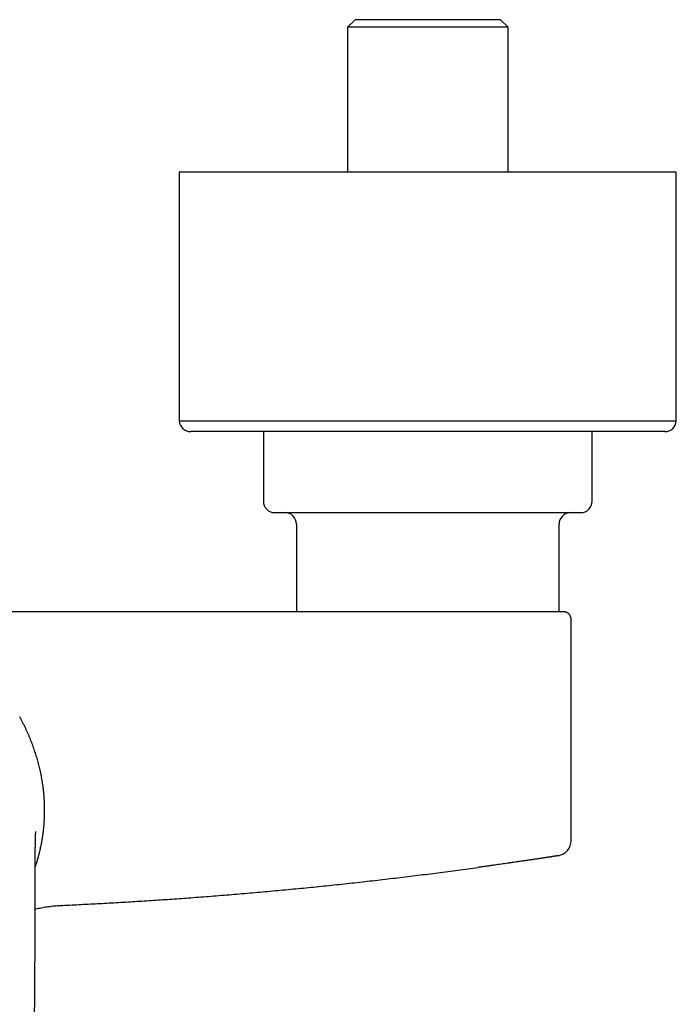
# Model space of a CAD drawing. Units: millimetres. Extents: x 8 to 974, y 12 to 612.
# Drawn here: x 522 to 608, y 247 to 376 of the extents above; entities that cross this region are included whole.
import ezdxf

# ---------------------------------------------------------------- set-up
doc = ezdxf.new("R2010")
doc.units = ezdxf.units.MM

msp = doc.modelspace()

# ---------------------------------------------------------------- linework, layer by layer
at = {"color": 7, "linetype": 'Continuous', "lineweight": 30}
for p, q in [((566, 375.54), (565, 374.54)), ((585, 375.54), (566, 375.54)), ((586, 374.54), (585, 375.54)), ((565, 374.54), (565, 355.59)), ((586, 374.54), (565, 374.54)), ((586, 355.59), (586, 374.54)), ((543, 355.59), (543, 323.09)), ((608, 355.59), (543, 355.59)), ((608, 323.09), (608, 355.59)), ((543, 323.09), (608, 323.09)), ((606.5, 321.69), (544.5, 321.69)), ((554, 321.69), (554, 312.59)), ((597, 312.59), (597, 321.69)), ((558.32, 309.59), (558.32, 298.14)), ((592.67, 298.14), (592.67, 309.59)), ((593.28, 298.14), (593.25, 298.14)), ((593.29, 298.14), (593.29, 298.14)), ((594.25, 268.22), (594.25, 297.14)), ((594.24, 268.22), (594.25, 268.22)), ((594.25, 268.2), (594.25, 268.21)), ((527.43, 259.74), (527.44, 259.74)), ((524.1, 247.05), (524.1, 247.05))]:
    msp.add_line(p, q, dxfattribs=at)
for centre, radius, start, end in [((544.5, 323.19), 1.5, 183.7565, 270), ((606.5, 323.19), 1.5, 270, 356.2435), ((555.5, 312.59), 1.5, 180, 270), ((595.5, 312.59), 1.5, 270, 0), ((556.82, 309.59), 1.5, 0, 90), ((594.17, 309.59), 1.5, 90, 180), ((592.25, 268.22), 2, 279.21, 360)]:
    msp.add_arc(centre, radius, start, end, dxfattribs=at)
for points, knots in [([(555.5, 311.09), (555.5, 311.09), (555.5, 311.09), (555.5, 311.09), (555.51, 311.09), (555.52, 311.09), (555.54, 311.09), (555.57, 311.09), (555.62, 311.09), (555.69, 311.09), (555.77, 311.09), (555.86, 311.09), (555.96, 311.09), (556.08, 311.09), (556.21, 311.09), (556.34, 311.09), (556.48, 311.09), (556.62, 311.09), (556.78, 311.09), (556.94, 311.09), (557.09, 311.09), (557.23, 311.09), (557.38, 311.09), (557.54, 311.09), (557.72, 311.09), (557.91, 311.09), (558.13, 311.09), (558.36, 311.09), (558.6, 311.09), (558.81, 311.09), (558.99, 311.09), (559.13, 311.09), (559.28, 311.09), (559.43, 311.09), (559.58, 311.09), (559.74, 311.09), (559.95, 311.09), (560.21, 311.09), (560.52, 311.09), (560.85, 311.09), (561.19, 311.09), (561.51, 311.09), (561.81, 311.09), (562.09, 311.09), (562.37, 311.09), (562.66, 311.09), (562.99, 311.09), (563.36, 311.09), (563.79, 311.09), (564.23, 311.09), (564.68, 311.09), (565.14, 311.09), (565.58, 311.09), (566, 311.09), (566.41, 311.09), (566.82, 311.09), (567.23, 311.09), (567.62, 311.09), (567.99, 311.09), (568.32, 311.09), (568.66, 311.09), (569.01, 311.09), (569.4, 311.09), (569.83, 311.09), (570.29, 311.09), (570.75, 311.09), (571.13, 311.09), (571.42, 311.09), (571.63, 311.09), (571.84, 311.09), (572.05, 311.09), (572.27, 311.09), (572.48, 311.09), (572.77, 311.09), (573.14, 311.09), (573.59, 311.09), (574.04, 311.09), (574.49, 311.09), (574.89, 311.09), (575.24, 311.09), (575.54, 311.09), (575.83, 311.09), (576.13, 311.09), (576.43, 311.09), (576.8, 311.09), (577.24, 311.09), (577.75, 311.09), (578.26, 311.09), (578.77, 311.09), (579.28, 311.09), (579.79, 311.09), (580.29, 311.09), (580.77, 311.09), (581.23, 311.09), (581.68, 311.09), (582.11, 311.09), (582.55, 311.09), (582.95, 311.09), (583.31, 311.09), (583.64, 311.09), (583.98, 311.09), (584.3, 311.09), (584.66, 311.09), (585.03, 311.09), (585.43, 311.09), (585.82, 311.09), (586.2, 311.09), (586.52, 311.09), (586.79, 311.09), (587, 311.09), (587.2, 311.09), (587.41, 311.09), (587.61, 311.09), (587.81, 311.09), (588.07, 311.09), (588.39, 311.09), (588.76, 311.09), (589.12, 311.09), (589.47, 311.09), (589.79, 311.09), (590.08, 311.09), (590.34, 311.09), (590.59, 311.09), (590.83, 311.09), (591.1, 311.09), (591.4, 311.09), (591.72, 311.09), (592.03, 311.09), (592.32, 311.09), (592.61, 311.09), (592.79, 311.09), (592.88, 311.09)], [0, 0, 0, 0, 0.000709, 0.006355, 0.012006, 0.017663, 0.023327, 0.033179, 0.043013, 0.052834, 0.062649, 0.072464, 0.082287, 0.092124, 0.101981, 0.11081, 0.119623, 0.128425, 0.13722, 0.146014, 0.152925, 0.159841, 0.166763, 0.173694, 0.180636, 0.18928, 0.197909, 0.206527, 0.21514, 0.223751, 0.228585, 0.23342, 0.238258, 0.243099, 0.247945, 0.252795, 0.25765, 0.266941, 0.276216, 0.285481, 0.29474, 0.304001, 0.311281, 0.318568, 0.325864, 0.33308, 0.339963, 0.350192, 0.36041, 0.370624, 0.380843, 0.391072, 0.401321, 0.410083, 0.418831, 0.427572, 0.436308, 0.445045, 0.451914, 0.458788, 0.465669, 0.47265, 0.479949, 0.489059, 0.498159, 0.507253, 0.516348, 0.520433, 0.524519, 0.528608, 0.532699, 0.536793, 0.54089, 0.544992, 0.553636, 0.562265, 0.570883, 0.579496, 0.588107, 0.593747, 0.599389, 0.605034, 0.610685, 0.616342, 0.622006, 0.631859, 0.641692, 0.651513, 0.661328, 0.671144, 0.680967, 0.690803, 0.70066, 0.709489, 0.718302, 0.727104, 0.7359, 0.744694, 0.751605, 0.75852, 0.765443, 0.772373, 0.779315, 0.787959, 0.796588, 0.805207, 0.813819, 0.82243, 0.827264, 0.8321, 0.836938, 0.841779, 0.846624, 0.851474, 0.85633, 0.865621, 0.874896, 0.88416, 0.89342, 0.90268, 0.909961, 0.917247, 0.924543, 0.931759, 0.938644, 0.948874, 0.959092, 0.969306, 0.979524, 0.989753, 1, 1, 1, 1]), ([(592.88, 311.09), (592.95, 311.09), (593.1, 311.09), (593.32, 311.09), (593.52, 311.09), (593.71, 311.09), (593.89, 311.09), (594.04, 311.09), (594.17, 311.09), (594.3, 311.09), (594.42, 311.09), (594.55, 311.09), (594.68, 311.09), (594.81, 311.09), (594.93, 311.09), (595.02, 311.09), (595.08, 311.09), (595.12, 311.09), (595.16, 311.09), (595.2, 311.09), (595.24, 311.09), (595.27, 311.09), (595.31, 311.09), (595.36, 311.09), (595.41, 311.09), (595.45, 311.09), (595.48, 311.09), (595.49, 311.09), (595.5, 311.09), (595.5, 311.09), (595.5, 311.09)], [0, 0, 0, 0, 0.044402, 0.088736, 0.133024, 0.177292, 0.221561, 0.256361, 0.291188, 0.326053, 0.361421, 0.398404, 0.444563, 0.49067, 0.536752, 0.582834, 0.603532, 0.624238, 0.644954, 0.665683, 0.686426, 0.707188, 0.727969, 0.771766, 0.815489, 0.859159, 0.902798, 0.94643, 0.975005, 1, 1, 1, 1]), ([(577.17, 298.14), (575.98, 298.14), (573.6, 298.14), (570.03, 298.14), (566.46, 298.14), (562.89, 298.14), (559.34, 298.14), (555.81, 298.14), (552.31, 298.14), (548.8, 298.14), (545.27, 298.14), (541.71, 298.14), (538.13, 298.14), (534.54, 298.14), (530.96, 298.14), (527.37, 298.14), (523.79, 298.14), (521.4, 298.14), (520.2, 298.14)], [0, 0, 0, 0, 0.062743, 0.125478, 0.188206, 0.250928, 0.313646, 0.375241, 0.436833, 0.498423, 0.560012, 0.622859, 0.685707, 0.748557, 0.81141, 0.874268, 0.937131, 1, 1, 1, 1]), ([(593.25, 298.14), (593.25, 298.14), (593.25, 298.14), (593.22, 298.14), (593.19, 298.14), (593.15, 298.14), (593.11, 298.14), (593.09, 298.14), (593.06, 298.14), (593.03, 298.14), (593, 298.14), (592.96, 298.14), (592.92, 298.14), (592.86, 298.14), (592.78, 298.14), (592.66, 298.14), (592.54, 298.14), (592.4, 298.14), (592.26, 298.14), (592.1, 298.14), (591.98, 298.14), (591.9, 298.14), (591.89, 298.14), (591.87, 298.14), (591.85, 298.14), (591.84, 298.14), (591.82, 298.14), (591.77, 298.14), (591.68, 298.14), (591.53, 298.14), (591.35, 298.14), (591.2, 298.14), (591.07, 298.14), (590.98, 298.14), (590.88, 298.14), (590.78, 298.14), (590.67, 298.14), (590.56, 298.14), (590.39, 298.14), (590.17, 298.14), (589.89, 298.14), (589.6, 298.14), (589.3, 298.14), (588.99, 298.14), (588.77, 298.14), (588.65, 298.14), (588.62, 298.14), (588.6, 298.14), (588.57, 298.14), (588.55, 298.14), (588.52, 298.14), (588.46, 298.14), (588.32, 298.14), (588.13, 298.14), (587.99, 298.14), (587.93, 298.14), (587.92, 298.14), (587.9, 298.14), (587.89, 298.14), (587.87, 298.14), (587.86, 298.14), (587.84, 298.14), (587.7, 298.14), (587.48, 298.14), (587.16, 298.14), (586.87, 298.14), (586.64, 298.14), (586.49, 298.14), (586.41, 298.14), (586.33, 298.14), (586.25, 298.14), (586.12, 298.14), (585.89, 298.14), (585.54, 298.14), (585.14, 298.14), (584.73, 298.14), (584.32, 298.14), (583.89, 298.14), (583.47, 298.14), (583.05, 298.14), (582.63, 298.14), (582.21, 298.14), (581.78, 298.14), (581.34, 298.14), (580.91, 298.14), (580.47, 298.14), (580.01, 298.14), (579.55, 298.14), (579.08, 298.14), (578.6, 298.14), (578.12, 298.14), (577.65, 298.14), (577.33, 298.14), (577.17, 298.14)], [0, 0, 0, 0, 0.019922, 0.0397448, 0.0594832, 0.0791523, 0.086864, 0.0945683, 0.1022662, 0.1099585, 0.1176462, 0.1253302, 0.1341536, 0.1430175, 0.1610429, 0.1789931, 0.196881, 0.2147195, 0.2325216, 0.2503004, 0.2680691, 0.2697621, 0.2714548, 0.273147, 0.2748389, 0.2765304, 0.2782216, 0.2799125, 0.289207, 0.3057859, 0.3205763, 0.3353628, 0.3429079, 0.350455, 0.3580049, 0.3655587, 0.3731173, 0.3815416, 0.3903227, 0.408605, 0.4268832, 0.4451709, 0.4634817, 0.4818292, 0.5002266, 0.5016302, 0.5030354, 0.5044424, 0.5058511, 0.5072616, 0.5086737, 0.5100877, 0.5178958, 0.5319749, 0.5399375, 0.5407227, 0.5415084, 0.5422947, 0.5430815, 0.5438689, 0.5446568, 0.5454453, 0.5466164, 0.5658976, 0.5804788, 0.5950452, 0.6096038, 0.6134469, 0.6172901, 0.6211335, 0.6249669, 0.6279963, 0.6398888, 0.6581511, 0.6764013, 0.6946529, 0.7129191, 0.7312135, 0.7495492, 0.7670984, 0.7846066, 0.8020854, 0.8195465, 0.8370016, 0.8544625, 0.8719407, 0.8896009, 0.908075, 0.9265004, 0.9448913, 0.9632621, 0.9816269, 1, 1, 1, 1]), ([(594.25, 297.14), (594.24, 297.16), (594.24, 297.2), (594.24, 297.25), (594.23, 297.29), (594.23, 297.32), (594.22, 297.35), (594.21, 297.39), (594.2, 297.45), (594.17, 297.52), (594.14, 297.59), (594.1, 297.66), (594.05, 297.73), (594, 297.79), (593.94, 297.86), (593.88, 297.91), (593.81, 297.96), (593.76, 298), (593.7, 298.03), (593.65, 298.05), (593.6, 298.07), (593.56, 298.09), (593.53, 298.1), (593.5, 298.1), (593.47, 298.11), (593.45, 298.12), (593.43, 298.12), (593.4, 298.12), (593.38, 298.13), (593.36, 298.13), (593.33, 298.13), (593.31, 298.14), (593.29, 298.14), (593.28, 298.14)], [0, 0, 0, 0, 0.035893, 0.064676, 0.085877, 0.102381, 0.119518, 0.137386, 0.175337, 0.215844, 0.258364, 0.302839, 0.349184, 0.39704, 0.444926, 0.492461, 0.539472, 0.574295, 0.608672, 0.641185, 0.669282, 0.692993, 0.712418, 0.727679, 0.741783, 0.758216, 0.778298, 0.802755, 0.831984, 0.866211, 0.90557, 0.950147, 1, 1, 1, 1]), ([(594.25, 297.15), (594.25, 297.16), (594.25, 297.17), (594.25, 297.19), (594.25, 297.2), (594.25, 297.21), (594.24, 297.22)], [0, 0, 0, 0, 0.337545, 0.6381, 0.901936, 1, 1, 1, 1]), ([(594.25, 297.14), (594.25, 297.14), (594.25, 297.14), (594.25, 297.14), (594.24, 297.14)], [0, 0, 0, 0, 0.747023, 1, 1, 1, 1]), ([(524.18, 264.75), (524.19, 264.79), (524.26, 264.99), (524.37, 265.36), (524.52, 265.84), (524.65, 266.33), (524.77, 266.82), (524.88, 267.3), (524.97, 267.77), (525.06, 268.24), (525.14, 268.7), (525.2, 269.17), (525.26, 269.62), (525.3, 270.06), (525.34, 270.49), (525.37, 270.91), (525.39, 271.33), (525.4, 271.75), (525.4, 272.16), (525.4, 272.58), (525.39, 273.01), (525.37, 273.46), (525.34, 273.89), (525.3, 274.33), (525.26, 274.77), (525.21, 275.21), (525.14, 275.66), (525.07, 276.1), (524.99, 276.55), (524.91, 276.99), (524.82, 277.39), (524.73, 277.77), (524.64, 278.11), (524.55, 278.46), (524.46, 278.81), (524.35, 279.16), (524.25, 279.5), (524.14, 279.84), (524.02, 280.18), (523.9, 280.52), (523.78, 280.87), (523.64, 281.21), (523.5, 281.56), (523.36, 281.91), (523.21, 282.26), (523.04, 282.62), (522.88, 282.98), (522.7, 283.34), (522.52, 283.69), (522.33, 284.05), (522.2, 284.29), (522.14, 284.4)], [0, 0, 0, 0, 0.006058, 0.029879, 0.053635, 0.077339, 0.101005, 0.124652, 0.146947, 0.169258, 0.191598, 0.213981, 0.236424, 0.256904, 0.277424, 0.297905, 0.318296, 0.338616, 0.358879, 0.379099, 0.401309, 0.423504, 0.445702, 0.467917, 0.490163, 0.513814, 0.537522, 0.561264, 0.585015, 0.608748, 0.632441, 0.65103, 0.669598, 0.688146, 0.706682, 0.725214, 0.743754, 0.761472, 0.779226, 0.797033, 0.814915, 0.832895, 0.850927, 0.868952, 0.886934, 0.905748, 0.924555, 0.94337, 0.962208, 0.981081, 1, 1, 1, 1]), ([(524.18, 262.44), (524.18, 262.48), (524.18, 262.55), (524.18, 262.66), (524.18, 262.75), (524.18, 262.83), (524.18, 262.9), (524.18, 262.95), (524.18, 263), (524.18, 263.04), (524.18, 263.08), (524.18, 263.13), (524.18, 263.2), (524.18, 263.28), (524.18, 263.35), (524.18, 263.43), (524.18, 263.5), (524.18, 263.57), (524.18, 263.65), (524.18, 263.72), (524.18, 263.79), (524.18, 263.88), (524.18, 263.98), (524.18, 264.1), (524.18, 264.23), (524.18, 264.36), (524.18, 264.49), (524.18, 264.6), (524.18, 264.69), (524.18, 264.76), (524.18, 264.82), (524.18, 264.88), (524.18, 264.94), (524.18, 264.99), (524.18, 265.06), (524.18, 265.13), (524.18, 265.2), (524.18, 265.26), (524.18, 265.33), (524.18, 265.39), (524.18, 265.45), (524.18, 265.5), (524.18, 265.55), (524.18, 265.6), (524.18, 265.67), (524.18, 265.75), (524.18, 265.84), (524.18, 265.92), (524.18, 265.99), (524.18, 266.05), (524.18, 266.11), (524.18, 266.16), (524.18, 266.22), (524.18, 266.28), (524.18, 266.33), (524.18, 266.38), (524.18, 266.45), (524.18, 266.52), (524.18, 266.58), (524.18, 266.66), (524.18, 266.73), (524.18, 266.81), (524.18, 266.87), (524.18, 266.92), (524.18, 266.98), (524.18, 267.03), (524.18, 267.09), (524.18, 267.14), (524.18, 267.2), (524.18, 267.27), (524.18, 267.34), (524.19, 267.41), (524.19, 267.48), (524.19, 267.54), (524.19, 267.59), (524.19, 267.63), (524.19, 267.67), (524.19, 267.71), (524.19, 267.75), (524.19, 267.79), (524.19, 267.83), (524.19, 267.87), (524.19, 267.9), (524.19, 267.93), (524.19, 267.95), (524.19, 267.97), (524.19, 267.99), (524.19, 268.01), (524.19, 268.04), (524.19, 268.07), (524.19, 268.1), (524.2, 268.13), (524.2, 268.15), (524.2, 268.18), (524.2, 268.21), (524.2, 268.24), (524.2, 268.28), (524.2, 268.31), (524.2, 268.35), (524.2, 268.38), (524.2, 268.41), (524.2, 268.43), (524.2, 268.45), (524.2, 268.47), (524.2, 268.5), (524.2, 268.53), (524.21, 268.56), (524.21, 268.6), (524.21, 268.64), (524.21, 268.67), (524.21, 268.71), (524.21, 268.74), (524.21, 268.77), (524.21, 268.8), (524.21, 268.83), (524.21, 268.86), (524.22, 268.91), (524.22, 268.97), (524.22, 269.03), (524.22, 269.07), (524.22, 269.11), (524.23, 269.13), (524.23, 269.15), (524.23, 269.17), (524.23, 269.19), (524.23, 269.2), (524.23, 269.22), (524.23, 269.24), (524.23, 269.25), (524.23, 269.28), (524.23, 269.3), (524.23, 269.32), (524.24, 269.34), (524.24, 269.36), (524.24, 269.37), (524.24, 269.38), (524.24, 269.39), (524.24, 269.4), (524.24, 269.41), (524.24, 269.41), (524.24, 269.42), (524.24, 269.42), (524.24, 269.42), (524.24, 269.42)], [0, 0, 0, 0, 0.01119, 0.021287, 0.030289, 0.038197, 0.045011, 0.050639, 0.055212, 0.05873, 0.061223, 0.067138, 0.074335, 0.082801, 0.089746, 0.096882, 0.104209, 0.111727, 0.119356, 0.126327, 0.132446, 0.141629, 0.151986, 0.164321, 0.17728, 0.190335, 0.203449, 0.216528, 0.224253, 0.231208, 0.237412, 0.243207, 0.248722, 0.254399, 0.261259, 0.269262, 0.275845, 0.282561, 0.289409, 0.29629, 0.302471, 0.307806, 0.312398, 0.317023, 0.324821, 0.333336, 0.3428, 0.352263, 0.360054, 0.365344, 0.371497, 0.378235, 0.384623, 0.390573, 0.395982, 0.402567, 0.409394, 0.417399, 0.425361, 0.432913, 0.442092, 0.452327, 0.45913, 0.465115, 0.471421, 0.47809, 0.485031, 0.492149, 0.498801, 0.507411, 0.516859, 0.526767, 0.536352, 0.54523, 0.550723, 0.556186, 0.561684, 0.56737, 0.573306, 0.580088, 0.585281, 0.590774, 0.595604, 0.599618, 0.602813, 0.605322, 0.60829, 0.611986, 0.616639, 0.621998, 0.627027, 0.631439, 0.635295, 0.639211, 0.644208, 0.649608, 0.655684, 0.66244, 0.66884, 0.674198, 0.678634, 0.682467, 0.686387, 0.690978, 0.695858, 0.701662, 0.708467, 0.716045, 0.723385, 0.730369, 0.736964, 0.744499, 0.75117, 0.757463, 0.763753, 0.77004, 0.783382, 0.797812, 0.812999, 0.828947, 0.836365, 0.843876, 0.850729, 0.856718, 0.861847, 0.866226, 0.871108, 0.877889, 0.885836, 0.894944, 0.905202, 0.915985, 0.926036, 0.934814, 0.942919, 0.950359, 0.957138, 0.963597, 0.971023, 0.979287, 0.988265, 0.996818, 1, 1, 1, 1]), ([(592.29, 266.2), (592.28, 266.2), (592.25, 266.19), (592.2, 266.19), (592.14, 266.18), (592.08, 266.17), (592, 266.15), (591.92, 266.14), (591.84, 266.13), (591.75, 266.12), (591.64, 266.1), (591.56, 266.09), (591.5, 266.08), (591.48, 266.07), (591.46, 266.07), (591.44, 266.07), (591.43, 266.07), (591.37, 266.06), (591.27, 266.04), (591.13, 266.02), (590.98, 266), (590.82, 265.97), (590.66, 265.95), (590.48, 265.92), (590.3, 265.89), (590.11, 265.87), (589.91, 265.84), (589.7, 265.8), (589.49, 265.77), (589.26, 265.74), (589.03, 265.7), (588.79, 265.67), (588.54, 265.63), (588.28, 265.59), (588.02, 265.55), (587.73, 265.51), (587.43, 265.47), (587.1, 265.42), (586.8, 265.38), (586.53, 265.34), (586.36, 265.31), (586.24, 265.29), (586.18, 265.29), (586.11, 265.28), (586.05, 265.27), (585.99, 265.26), (585.82, 265.23), (585.53, 265.19), (585.13, 265.13), (584.71, 265.08), (584.29, 265.02), (583.86, 264.96), (583.42, 264.89), (582.97, 264.83), (582.52, 264.77), (582.21, 264.73), (582.06, 264.71)], [0, 0, 0, 0, 0.025236, 0.050065, 0.074501, 0.098557, 0.122249, 0.145593, 0.16586, 0.185882, 0.20567, 0.231455, 0.234805, 0.238148, 0.241486, 0.244818, 0.248144, 0.251465, 0.273538, 0.295281, 0.316717, 0.337871, 0.358768, 0.379434, 0.399895, 0.42018, 0.440318, 0.460337, 0.480268, 0.50014, 0.520059, 0.540045, 0.560123, 0.580319, 0.600658, 0.621165, 0.64436, 0.667827, 0.691598, 0.707469, 0.723493, 0.727716, 0.731951, 0.736197, 0.740455, 0.744724, 0.749005, 0.77536, 0.802095, 0.82924, 0.856821, 0.884867, 0.912887, 0.941402, 0.970433, 1, 1, 1, 1]), ([(592.53, 266.24), (592.53, 266.24), (592.53, 266.24), (592.53, 266.24), (592.52, 266.23), (592.51, 266.23), (592.51, 266.23), (592.5, 266.23), (592.49, 266.23), (592.48, 266.23), (592.47, 266.23), (592.45, 266.22), (592.44, 266.22), (592.41, 266.22), (592.39, 266.22), (592.37, 266.21), (592.35, 266.21), (592.32, 266.2), (592.3, 266.2), (592.29, 266.2)], [0, 0, 0, 0, 0.020618, 0.06457, 0.10853, 0.152499, 0.196477, 0.240464, 0.284461, 0.334784, 0.384593, 0.471344, 0.555283, 0.636412, 0.714734, 0.79025, 0.862965, 0.93288, 1, 1, 1, 1]), ([(592.54, 266.24), (592.54, 266.24), (592.55, 266.24), (592.56, 266.24), (592.57, 266.24), (592.57, 266.24)], [0, 0, 0, 0, 0.1740972, 0.5872791, 1, 1, 1, 1]), ([(527.72, 259.75), (528.54, 259.79), (530.17, 259.87), (532.61, 259.99), (535.06, 260.13), (537.5, 260.28), (539.94, 260.43), (542.39, 260.6), (544.91, 260.78), (547.51, 260.98), (550.2, 261.2), (552.88, 261.43), (555.56, 261.67), (558.24, 261.92), (560.91, 262.18), (563.59, 262.46), (566.26, 262.75), (568.93, 263.05), (571.58, 263.36), (574.22, 263.68), (576.83, 264.01), (579.45, 264.35), (581.19, 264.59), (582.06, 264.71)], [0, 0, 0, 0, 0.0447966, 0.0895983, 0.1344044, 0.1792144, 0.2240273, 0.2688427, 0.3136597, 0.3629593, 0.4122592, 0.4615582, 0.5108555, 0.56015, 0.6094408, 0.6587269, 0.7080074, 0.7572812, 0.8065473, 0.8549253, 0.903294, 0.9516526, 1, 1, 1, 1]), ([(524.1, 247.05), (524.1, 247.14), (524.1, 247.31), (524.11, 247.57), (524.11, 247.82), (524.11, 248.05), (524.11, 248.27), (524.11, 248.48), (524.12, 248.67), (524.12, 248.84), (524.12, 249), (524.12, 249.15), (524.12, 249.28), (524.12, 249.41), (524.12, 249.52), (524.12, 249.63), (524.12, 249.74), (524.13, 249.82), (524.13, 249.9), (524.13, 249.96), (524.13, 250), (524.13, 250.03), (524.13, 250.05), (524.13, 250.07), (524.13, 250.1), (524.13, 250.13), (524.13, 250.18), (524.13, 250.26), (524.13, 250.34), (524.13, 250.44), (524.13, 250.53), (524.13, 250.62), (524.13, 250.71), (524.13, 250.79), (524.13, 250.88), (524.13, 250.96), (524.13, 251.05), (524.13, 251.14), (524.13, 251.23), (524.13, 251.34), (524.13, 251.46), (524.13, 251.59), (524.13, 251.73), (524.13, 251.87), (524.13, 252.03), (524.13, 252.19), (524.14, 252.35), (524.14, 252.52), (524.14, 252.68), (524.14, 252.85), (524.15, 253.06), (524.15, 253.3), (524.15, 253.59), (524.16, 253.9), (524.16, 254.23), (524.16, 254.59), (524.16, 254.94), (524.17, 255.29), (524.17, 255.66), (524.17, 256.04), (524.17, 256.37), (524.17, 256.66), (524.17, 256.9), (524.18, 257.16), (524.18, 257.42), (524.18, 257.69), (524.18, 257.98), (524.18, 258.27), (524.18, 258.53), (524.18, 258.74), (524.18, 258.91), (524.18, 259.08), (524.18, 259.23), (524.18, 259.38), (524.18, 259.51), (524.18, 259.64), (524.18, 259.76), (524.18, 259.87), (524.18, 259.95), (524.18, 260.02), (524.18, 260.07), (524.18, 260.11), (524.18, 260.14), (524.18, 260.17), (524.18, 260.2), (524.18, 260.23), (524.18, 260.27), (524.18, 260.33), (524.18, 260.39), (524.18, 260.47), (524.18, 260.59), (524.18, 260.75), (524.18, 260.95), (524.18, 261.13), (524.18, 261.3), (524.18, 261.46), (524.18, 261.63), (524.18, 261.81), (524.18, 262.01), (524.18, 262.23), (524.18, 262.37), (524.18, 262.44)], [0, 0, 0, 0, 0.017514, 0.034204, 0.050068, 0.065107, 0.07932, 0.092706, 0.105266, 0.116052, 0.126143, 0.135538, 0.144238, 0.152241, 0.159548, 0.167006, 0.173565, 0.179223, 0.183982, 0.18784, 0.190798, 0.192587, 0.19374, 0.194619, 0.196186, 0.19862, 0.201865, 0.205922, 0.212365, 0.218621, 0.224621, 0.230404, 0.236014, 0.242584, 0.249063, 0.255497, 0.261895, 0.268272, 0.274641, 0.281014, 0.289811, 0.298677, 0.307646, 0.316751, 0.32683, 0.337147, 0.347741, 0.358624, 0.369483, 0.380206, 0.390795, 0.409855, 0.428459, 0.446606, 0.470196, 0.492973, 0.51507, 0.537369, 0.561523, 0.586118, 0.611166, 0.626159, 0.641708, 0.657966, 0.674937, 0.692621, 0.71102, 0.730135, 0.749967, 0.760641, 0.771514, 0.782262, 0.792327, 0.801699, 0.810377, 0.818886, 0.8266, 0.83352, 0.839644, 0.843087, 0.846215, 0.84893, 0.85104, 0.852611, 0.854158, 0.856354, 0.859199, 0.862694, 0.866838, 0.871631, 0.8768, 0.890582, 0.903704, 0.915062, 0.925875, 0.936277, 0.946782, 0.957444, 0.971643, 0.985959, 1, 1, 1, 1]), ([(524.18, 259.28), (524.21, 259.29), (524.35, 259.32), (524.62, 259.37), (524.98, 259.44), (525.34, 259.51), (525.72, 259.57), (526.11, 259.62), (526.5, 259.67), (526.9, 259.71), (527.29, 259.74), (527.55, 259.75), (527.67, 259.75)], [0, 0, 0, 0, 0.0246, 0.12606, 0.229967, 0.336314, 0.445094, 0.556298, 0.667865, 0.781751, 0.897946, 1, 1, 1, 1]), ([(527.72, 259.75), (527.72, 259.75), (527.72, 259.75), (527.72, 259.75), (527.72, 259.75), (527.72, 259.75), (527.72, 259.75), (527.71, 259.75), (527.71, 259.75), (527.69, 259.75), (527.68, 259.75), (527.67, 259.75), (527.67, 259.75)], [0, 0, 0, 0, 0.000164, 0.000433, 0.001296, 0.004329, 0.015642, 0.059292, 0.230888, 0.515362, 0.913302, 1, 1, 1, 1]), ([(523.74, 221.76), (523.77, 223.39), (523.82, 226.66), (523.9, 231.57), (523.98, 236.48), (524.04, 241.39), (524.08, 244.91), (524.1, 246.8), (524.1, 247.05)], [0, 0, 0, 0, 0.194116, 0.388234, 0.582351, 0.776472, 0.970595, 1, 1, 1, 1])]:
    msp.add_open_spline(points, degree=3, knots=knots, dxfattribs=at)

doc.saveas('drawing.dxf')
